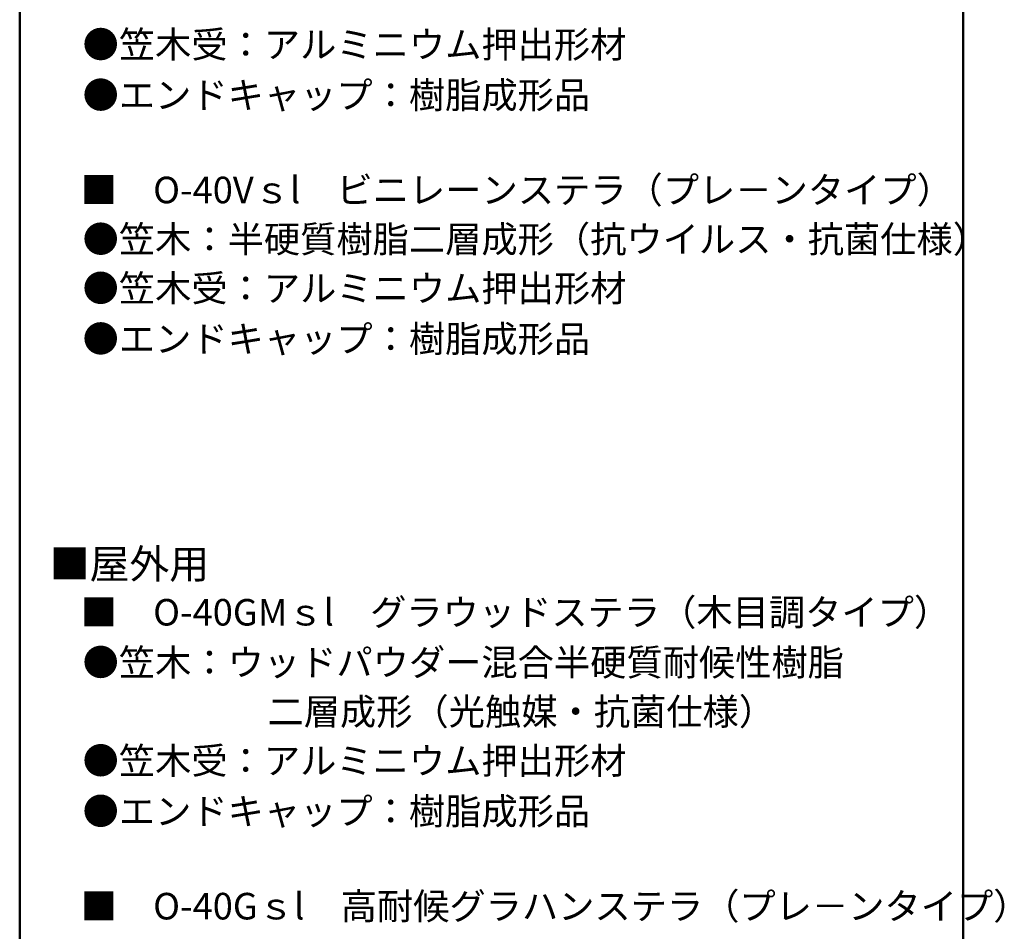
# Model space of a CAD drawing. Units: millimetres. Extents: x -1002 to 1082, y -693 to 692.
# Drawn here: x 643 to 1013, y 1 to 344 of the extents above; entities that cross this region are included whole.
import ezdxf

# ---------------------------------------------------------------- set-up
doc = ezdxf.new("R2010")
doc.units = ezdxf.units.MM
doc.header["$LTSCALE"] = 5
doc.layers.add('moji', color=7, linetype='Continuous')
doc.layers.add('zumenwaku', color=7, linetype='Continuous')
doc.styles.add('ＭＳ Ｐゴシック', font='txt', dxfattribs={"height": 1})

msp = doc.modelspace()

# ---------------------------------------------------------------- linework, layer by layer
at = {"layer": 'zumenwaku', "color": 6, "linetype": 'Continuous', "lineweight": 50}
for p, q in [((642.86, 692.5), (642.86, -692.5)), ((997.86, -692.5), (997.86, 692.5))]:
    msp.add_line(p, q, dxfattribs=at)

# ---------------------------------------------------------------- texts
at = {"layer": 'moji', "color": 2, "linetype": 'Continuous', "lineweight": 5, "style": 'ＭＳ Ｐゴシック'}
for s, p in [('●笠木受：アルミニウム押出形材\u3000', (666.53, 329.54)), ('●エンドキャップ：樹脂成形品', (666.53, 310.5)), ('■\u3000O-40Vｓl\u3000ビニレーンステラ（プレ－ンタイプ）', (665.79, 274.78)), ('●笠木：半硬質樹脂二層成形（抗ウイルス・抗菌仕様）', (666.53, 256.25)), ('●笠木受：アルミニウム押出形材\u3000', (666.53, 237.77)), ('●エンドキャップ：樹脂成形品', (666.53, 218.72)), ('■\u3000O-40GMｓl\u3000グラウッドステラ（木目調タイプ）', (665.79, 115.8)), ('●笠木：ウッドパウダー混合半硬質耐候性樹脂', (666.53, 96.93)), ('\u3000\u3000\u3000\u3000\u3000二層成形（光触媒・抗菌仕様）', (667.89, 78.39)), ('●笠木受：アルミニウム押出形材\u3000', (666.53, 59.91)), ('●エンドキャップ：樹脂成形品', (666.53, 40.87)), ('■\u3000O-40Gｓl\u3000高耐候グラハンステラ（プレ－ンタイプ）', (665.79, 5.15))]:
    msp.add_text(s, height=10, dxfattribs=at).set_placement(p)
at = {"layer": 'moji', "color": 4, "linetype": 'Continuous', "lineweight": 5, "style": 'ＭＳ Ｐゴシック'}
msp.add_text('■屋外用', height=11, dxfattribs=at).set_placement((654.12, 133.48))

doc.saveas('drawing.dxf')
